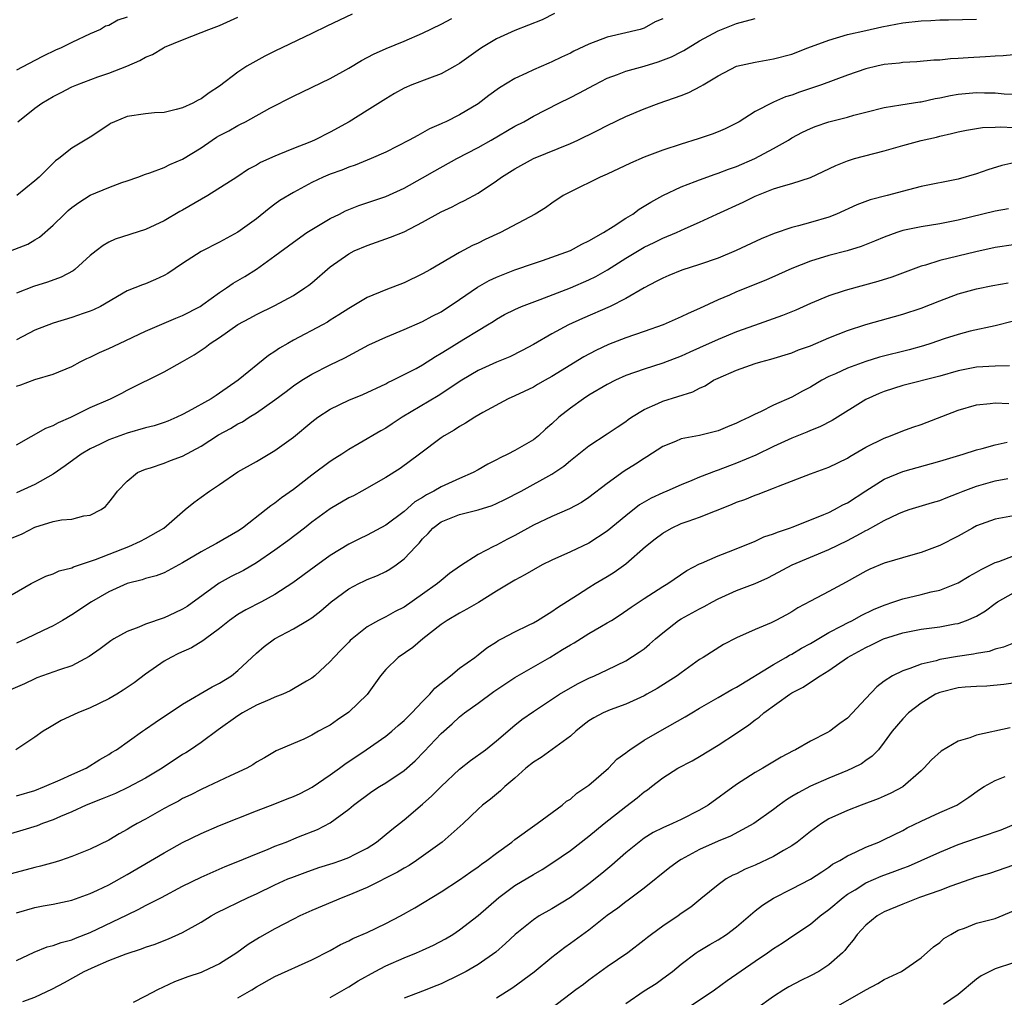
# Model space of a CAD drawing. Units: inches. Extents: x 2508000 to 2511000, y 1554000 to 1557000.
# Drawn here: x 2508359 to 2508466, y 1555580 to 1555686 of the extents above; entities that cross this region are included whole.
import ezdxf

# ---------------------------------------------------------------- set-up
doc = ezdxf.new("R2010")
doc.units = ezdxf.units.IN
doc.header["$MEASUREMENT"] = 0
doc.layers.add('LD25081554_2ft', color=153, linetype='Continuous')

msp = doc.modelspace()

# ---------------------------------------------------------------- linework, layer by layer
at = {"layer": 'LD25081554_2ft'}
for points, elevation in [([(2508417.3, 1555686.7), (2508415.96, 1555686.04), (2508413, 1555684.87), (2508411, 1555683.96), (2508409.37, 1555683), (2508409, 1555682.75), (2508407, 1555681.3), (2508406.48, 1555681), (2508405, 1555680.19), (2508403.73, 1555679.73), (2508401.85, 1555679), (2508401, 1555678.62), (2508399.95, 1555678.05), (2508399, 1555677.48), (2508397, 1555676.21), (2508395.04, 1555675), (2508393, 1555673.86), (2508391.3, 1555673), (2508390.78, 1555672.78), (2508389, 1555672.09), (2508387.44, 1555671.44), (2508387, 1555671.28), (2508385.43, 1555670.57), (2508385, 1555670.3), (2508384.14, 1555669.86), (2508382.88, 1555669), (2508379.75, 1555667), (2508377, 1555665.42), (2508376.72, 1555665.27), (2508375, 1555664.26), (2508373, 1555663.34), (2508369.71, 1555662.29), (2508369, 1555661.96), (2508368.39, 1555661.61), (2508367.66, 1555661), (2508367, 1555660.5), (2508365.35, 1555659), (2508365.16, 1555658.84), (2508363.85, 1555658.15), (2508362.37, 1555657.63), (2508360.84, 1555657.16), (2508359, 1555656.43)], 7380), ([(2508395.37, 1555686.63), (2508393.99, 1555686.01), (2508392.64, 1555685.36), (2508391, 1555684.54), (2508387, 1555682.63), (2508385.92, 1555682.08), (2508384.61, 1555681.39), (2508383.97, 1555681), (2508383, 1555680.36), (2508381, 1555678.84), (2508379.88, 1555678.12), (2508379, 1555677.46), (2508378.68, 1555677.32), (2508378.1, 1555677), (2508377, 1555676.49), (2508376.3, 1555676.31), (2508375, 1555676), (2508373.95, 1555675.95), (2508373, 1555675.85), (2508371, 1555675.55), (2508369.62, 1555675), (2508369.2, 1555674.8), (2508369, 1555674.67), (2508367, 1555673.32), (2508365, 1555672.12), (2508363.59, 1555671), (2508363.24, 1555670.76), (2508362.23, 1555669.77), (2508361.46, 1555669), (2508361, 1555668.59), (2508359.05, 1555667)], 7376), ([(2508358.35, 1555661), (2508360.25, 1555661.75), (2508361, 1555662.2), (2508361.52, 1555662.48), (2508363, 1555663.79), (2508364.2, 1555665), (2508364.61, 1555665.39), (2508365, 1555665.7), (2508365.75, 1555666.25), (2508367, 1555667.06), (2508369, 1555667.89), (2508370.41, 1555668.41), (2508371, 1555668.58), (2508372.16, 1555669), (2508373, 1555669.33), (2508373.47, 1555669.47), (2508375, 1555670.04), (2508375.64, 1555670.36), (2508377, 1555670.93), (2508379, 1555672.18), (2508380.21, 1555673), (2508380.69, 1555673.31), (2508381, 1555673.49), (2508382, 1555674), (2508383, 1555674.59), (2508383.28, 1555674.72), (2508383.83, 1555675), (2508386.47, 1555676.47), (2508389, 1555677.77), (2508393, 1555679.66), (2508395, 1555680.78), (2508396.38, 1555681.62), (2508397.69, 1555682.31), (2508399.07, 1555682.93), (2508401, 1555683.71), (2508403, 1555684.58), (2508405, 1555685.57), (2508406.18, 1555686.18)], 7378), ([(2508371, 1555686.32), (2508370, 1555686), (2508369, 1555685.43), (2508368.67, 1555685.33), (2508368.13, 1555685), (2508367, 1555684.5), (2508365, 1555683.59), (2508363.86, 1555683), (2508363.25, 1555682.75), (2508361.89, 1555682.11), (2508361, 1555681.62), (2508359, 1555680.59)], 7372), ([(2508359, 1555646.36), (2508359.48, 1555646.52), (2508361, 1555647.08), (2508363, 1555647.66), (2508365, 1555648.51), (2508365.93, 1555649), (2508366.65, 1555649.35), (2508367, 1555649.49), (2508368, 1555650), (2508369, 1555650.43), (2508370.18, 1555651), (2508373, 1555652.32), (2508375, 1555653.18), (2508376.28, 1555653.72), (2508377, 1555654), (2508378.91, 1555655), (2508379.19, 1555655.19), (2508381, 1555656.5), (2508381.75, 1555657), (2508382.49, 1555657.51), (2508383, 1555657.79), (2508383.76, 1555658.24), (2508385, 1555659.03), (2508387, 1555660.46), (2508389, 1555661.95), (2508390.46, 1555663), (2508391, 1555663.34), (2508393, 1555664.51), (2508393.99, 1555665), (2508394.65, 1555665.35), (2508395, 1555665.5), (2508396.08, 1555665.92), (2508399, 1555666.91), (2508401, 1555667.81), (2508403, 1555668.91), (2508404.32, 1555669.68), (2508406.69, 1555671), (2508409, 1555672.21), (2508410.41, 1555673), (2508413, 1555674.51), (2508413.96, 1555675), (2508415, 1555675.59), (2508417.76, 1555677), (2508419, 1555677.61), (2508419.92, 1555678.08), (2508421.6, 1555679), (2508423, 1555679.72), (2508424.1, 1555680.1), (2508425, 1555680.46), (2508427, 1555681.02), (2508428.51, 1555681.49), (2508429.97, 1555682.03), (2508431, 1555682.58), (2508431.29, 1555682.71), (2508433, 1555683.77), (2508435, 1555684.84), (2508437, 1555685.63), (2508439, 1555686.17)], 7384), ([(2508429, 1555686.14), (2508428.2, 1555685.8), (2508427, 1555685.13), (2508426.58, 1555685), (2508423, 1555684.16), (2508421, 1555683.39), (2508419.38, 1555682.62), (2508419, 1555682.41), (2508418.03, 1555681.97), (2508417, 1555681.47), (2508416.66, 1555681.34), (2508415, 1555680.63), (2508414.26, 1555680.26), (2508413, 1555679.69), (2508411.33, 1555678.67), (2508410.16, 1555677.84), (2508409, 1555676.94), (2508407, 1555675.73), (2508405.52, 1555675), (2508405.15, 1555674.85), (2508405, 1555674.76), (2508403.76, 1555674.24), (2508403, 1555673.79), (2508402.48, 1555673.52), (2508401.56, 1555673), (2508399, 1555671.71), (2508397.44, 1555671), (2508395.7, 1555670.3), (2508395, 1555670.07), (2508394.24, 1555669.76), (2508393, 1555669.32), (2508392.22, 1555669), (2508391, 1555668.42), (2508389, 1555667.35), (2508387.55, 1555666.45), (2508387, 1555666.06), (2508386.39, 1555665.61), (2508385, 1555664.5), (2508383, 1555663.03), (2508381, 1555661.96), (2508379, 1555660.95), (2508377, 1555659.65), (2508375.42, 1555658.58), (2508375, 1555658.35), (2508374.08, 1555657.92), (2508373, 1555657.46), (2508372.65, 1555657.35), (2508371, 1555656.67), (2508368.12, 1555655), (2508367.37, 1555654.63), (2508367, 1555654.48), (2508366.22, 1555654.22), (2508365, 1555653.79), (2508363, 1555653.19), (2508361, 1555652.41), (2508359, 1555651.39)], 7382), ([(2508359, 1555640), (2508362.2, 1555641.8), (2508363, 1555642.09), (2508363.58, 1555642.42), (2508364.89, 1555643), (2508367, 1555644.05), (2508369.19, 1555645), (2508370.41, 1555645.59), (2508371, 1555645.92), (2508375, 1555647.9), (2508377, 1555649.02), (2508378.25, 1555649.75), (2508379, 1555650.25), (2508379.45, 1555650.55), (2508380, 1555651), (2508381, 1555651.64), (2508383, 1555653.05), (2508384.28, 1555653.72), (2508385, 1555654.14), (2508387, 1555655.09), (2508389, 1555656.18), (2508390.26, 1555657), (2508390.69, 1555657.31), (2508391, 1555657.55), (2508393, 1555659.29), (2508395, 1555660.71), (2508395.58, 1555661), (2508397, 1555661.61), (2508399.52, 1555662.48), (2508401, 1555663.08), (2508403, 1555664.13), (2508405, 1555665.24), (2508406.21, 1555665.79), (2508407, 1555666.22), (2508407.54, 1555666.46), (2508409, 1555667.26), (2508411, 1555668.6), (2508411.54, 1555669), (2508413, 1555669.9), (2508415, 1555671), (2508419, 1555672.64), (2508419.8, 1555673), (2508420.62, 1555673.38), (2508421, 1555673.59), (2508421.95, 1555674.05), (2508423, 1555674.6), (2508425, 1555675.57), (2508427, 1555676.41), (2508428.61, 1555677), (2508431, 1555677.83), (2508431.84, 1555678.16), (2508433.15, 1555678.85), (2508433.37, 1555679), (2508435, 1555679.98), (2508437, 1555681.01), (2508439, 1555681.46), (2508441, 1555681.79), (2508443, 1555682.32), (2508444.73, 1555683), (2508447, 1555683.84), (2508449, 1555684.43), (2508451, 1555684.88), (2508452.74, 1555685.26), (2508455, 1555685.69), (2508457, 1555685.93), (2508458.03, 1555685.97), (2508459, 1555686.03), (2508459.97, 1555686.03), (2508463, 1555686.11)], 7386), ([(2508359.17, 1555675), (2508361, 1555676.45), (2508361.75, 1555677), (2508363, 1555677.74), (2508363.84, 1555678.16), (2508365, 1555678.76), (2508365.56, 1555679), (2508367.84, 1555679.84), (2508369, 1555680.25), (2508370.98, 1555681.02), (2508372.39, 1555681.61), (2508373, 1555681.97), (2508373.74, 1555682.26), (2508374.94, 1555683), (2508375.06, 1555683.06), (2508377, 1555683.88), (2508379, 1555684.65), (2508379.86, 1555685), (2508381, 1555685.42), (2508383, 1555686.33)], 7374), ([(2508467, 1555682.24), (2508465.87, 1555682.13), (2508465, 1555682.1), (2508463.98, 1555682.02), (2508462.07, 1555681.93), (2508461, 1555681.83), (2508460.19, 1555681.81), (2508459, 1555681.67), (2508458.35, 1555681.65), (2508456.51, 1555681.49), (2508455, 1555681.41), (2508454.65, 1555681.35), (2508453, 1555681.18), (2508452.2, 1555681), (2508451, 1555680.71), (2508449, 1555680.04), (2508446.21, 1555679), (2508443.82, 1555678.18), (2508443, 1555677.87), (2508442.32, 1555677.68), (2508441, 1555677.1), (2508440.92, 1555677.08), (2508439, 1555676.1), (2508437.3, 1555675), (2508437, 1555674.83), (2508435.77, 1555674.23), (2508435, 1555673.9), (2508434.35, 1555673.65), (2508432.86, 1555673.14), (2508431, 1555672.57), (2508429, 1555671.91), (2508427, 1555671.16), (2508425.5, 1555670.5), (2508423, 1555669.33), (2508422.23, 1555669), (2508419, 1555667.42), (2508418.24, 1555667), (2508417, 1555666.18), (2508416.31, 1555665.69), (2508415.2, 1555665), (2508411.45, 1555663), (2508409.77, 1555662.23), (2508409, 1555661.83), (2508408.42, 1555661.58), (2508407, 1555660.84), (2508403.87, 1555659), (2508403, 1555658.51), (2508401, 1555657.57), (2508399, 1555656.79), (2508397, 1555655.95), (2508395, 1555654.79), (2508393.93, 1555654.07), (2508393, 1555653.52), (2508392.69, 1555653.31), (2508392.14, 1555653), (2508389, 1555651.34), (2508388.39, 1555651), (2508387.51, 1555650.49), (2508387, 1555650.12), (2508386.3, 1555649.7), (2508383.04, 1555647), (2508381, 1555645.59), (2508380.63, 1555645.37), (2508380.11, 1555645), (2508377.62, 1555643.62), (2508377, 1555643.3), (2508376.37, 1555643), (2508375.41, 1555642.59), (2508375, 1555642.43), (2508373.92, 1555642.08), (2508373, 1555641.84), (2508371, 1555641.27), (2508370.22, 1555641), (2508369, 1555640.55), (2508368.09, 1555640.09), (2508367, 1555639.57), (2508366.03, 1555639), (2508364.28, 1555637.72), (2508363, 1555636.85), (2508361, 1555635.71), (2508359, 1555634.82)], 7388), ([(2508357, 1555629.33), (2508359.62, 1555630.38), (2508361, 1555631.08), (2508363, 1555631.7), (2508363.89, 1555631.89), (2508365, 1555631.98), (2508366.32, 1555632.32), (2508367, 1555632.4), (2508368.2, 1555633), (2508368.67, 1555633.33), (2508369, 1555633.77), (2508369.55, 1555634.45), (2508369.95, 1555635), (2508371, 1555636.09), (2508372.12, 1555637), (2508373, 1555637.36), (2508373.52, 1555637.52), (2508375, 1555638.03), (2508375.69, 1555638.31), (2508377, 1555638.79), (2508379, 1555639.85), (2508380.91, 1555641.09), (2508382.21, 1555641.79), (2508383, 1555642.27), (2508383.49, 1555642.51), (2508384.23, 1555643), (2508385, 1555643.48), (2508387, 1555644.89), (2508388.21, 1555645.79), (2508389, 1555646.4), (2508389.92, 1555647), (2508391, 1555647.67), (2508393, 1555648.66), (2508394.57, 1555649.43), (2508397.17, 1555650.83), (2508399, 1555651.68), (2508401, 1555652.49), (2508403, 1555653.37), (2508404.05, 1555653.95), (2508405, 1555654.43), (2508407, 1555655.73), (2508408.93, 1555657.07), (2508410.2, 1555657.8), (2508411, 1555658.18), (2508413, 1555658.95), (2508415, 1555659.65), (2508415.97, 1555659.97), (2508419, 1555661.05), (2508420.25, 1555661.75), (2508421, 1555662.09), (2508422.6, 1555663), (2508423.64, 1555663.64), (2508425, 1555664.54), (2508425.76, 1555665), (2508426.46, 1555665.54), (2508427, 1555665.84), (2508427.7, 1555666.3), (2508429, 1555667.01), (2508431, 1555667.94), (2508432.52, 1555668.52), (2508433, 1555668.72), (2508434.67, 1555669.33), (2508435, 1555669.43), (2508436.14, 1555669.86), (2508437, 1555670.15), (2508438.98, 1555671), (2508441, 1555672.08), (2508442.62, 1555673), (2508443, 1555673.24), (2508444.15, 1555673.85), (2508445, 1555674.27), (2508445.51, 1555674.49), (2508447, 1555674.98), (2508449, 1555675.48), (2508449.69, 1555675.69), (2508451, 1555676.05), (2508453, 1555676.54), (2508454.81, 1555676.81), (2508456.86, 1555677.14), (2508457, 1555677.15), (2508458.5, 1555677.5), (2508459, 1555677.57), (2508460.17, 1555677.83), (2508461, 1555677.97), (2508463, 1555678.17), (2508463.86, 1555678.14), (2508465, 1555678.13), (2508465.97, 1555678.03), (2508467, 1555677.98)], 7390), ([(2508357.13, 1555623), (2508360.61, 1555625), (2508362.2, 1555625.8), (2508363, 1555626.06), (2508363.63, 1555626.37), (2508365, 1555626.7), (2508365.19, 1555626.81), (2508367.58, 1555627.58), (2508371.18, 1555629), (2508372.43, 1555629.57), (2508373, 1555629.88), (2508374.97, 1555631), (2508377, 1555632.76), (2508377.3, 1555633), (2508378.22, 1555633.78), (2508379, 1555634.34), (2508379.93, 1555635), (2508381, 1555635.7), (2508383, 1555637.07), (2508385, 1555638.21), (2508387, 1555639.38), (2508389, 1555640.85), (2508391, 1555642.49), (2508391.66, 1555643), (2508393, 1555643.86), (2508395, 1555644.83), (2508396.54, 1555645.46), (2508399, 1555646.62), (2508399.25, 1555646.75), (2508399.78, 1555647), (2508401, 1555647.61), (2508402.29, 1555648.29), (2508403, 1555648.68), (2508404.41, 1555649.59), (2508405, 1555649.92), (2508405.65, 1555650.35), (2508407.46, 1555651.46), (2508409, 1555652.4), (2508410.02, 1555653), (2508410.63, 1555653.37), (2508411, 1555653.62), (2508411.88, 1555654.12), (2508413, 1555654.68), (2508413.72, 1555655), (2508415.74, 1555655.74), (2508419, 1555657), (2508421, 1555657.87), (2508421.76, 1555658.24), (2508423.03, 1555658.97), (2508425, 1555660.23), (2508427, 1555661.43), (2508428.08, 1555661.92), (2508429, 1555662.38), (2508430.51, 1555663), (2508431.43, 1555663.43), (2508433, 1555664.12), (2508434.86, 1555665), (2508437.71, 1555666.29), (2508439, 1555666.92), (2508441, 1555667.72), (2508442.07, 1555668.07), (2508443, 1555668.32), (2508445, 1555668.94), (2508447.75, 1555670.25), (2508449, 1555670.77), (2508449.79, 1555671), (2508453, 1555671.83), (2508455, 1555672.41), (2508457, 1555672.96), (2508458.66, 1555673.34), (2508459, 1555673.44), (2508460.29, 1555673.71), (2508461, 1555673.9), (2508461.91, 1555674.09), (2508463.64, 1555674.36), (2508465, 1555674.39), (2508465.57, 1555674.43), (2508467, 1555674.36)], 7392), ([(2508467.37, 1555670.63), (2508465.74, 1555670.26), (2508464.22, 1555669.78), (2508463, 1555669.37), (2508461, 1555668.79), (2508457, 1555667.98), (2508455.63, 1555667.63), (2508453.32, 1555667), (2508451.47, 1555666.53), (2508450.01, 1555665.99), (2508447.81, 1555665), (2508447, 1555664.67), (2508445, 1555664.07), (2508443.71, 1555663.71), (2508443, 1555663.55), (2508441.09, 1555662.91), (2508439.68, 1555662.32), (2508436.96, 1555661.04), (2508435, 1555660.24), (2508433, 1555659.53), (2508431.09, 1555658.91), (2508429.66, 1555658.34), (2508429, 1555658.06), (2508428.31, 1555657.69), (2508427, 1555657.01), (2508425, 1555655.85), (2508423.33, 1555655), (2508420.31, 1555653.69), (2508418.8, 1555653), (2508417, 1555652.04), (2508415, 1555650.87), (2508413.79, 1555650.21), (2508412.45, 1555649.55), (2508411, 1555648.95), (2508409, 1555648.05), (2508407.23, 1555647), (2508404.67, 1555645.33), (2508400.8, 1555643), (2508399.71, 1555642.29), (2508399, 1555641.82), (2508398.46, 1555641.54), (2508396.14, 1555640.15), (2508395, 1555639.5), (2508394.26, 1555639), (2508393.48, 1555638.52), (2508393, 1555638.2), (2508391, 1555636.73), (2508389, 1555635.18), (2508387.72, 1555634.28), (2508387, 1555633.68), (2508386.58, 1555633.42), (2508386.07, 1555633), (2508383.49, 1555631), (2508383, 1555630.67), (2508380.66, 1555629.34), (2508380.08, 1555629), (2508379, 1555628.44), (2508377, 1555627.22), (2508375, 1555626.16), (2508374.16, 1555625.84), (2508373, 1555625.52), (2508372.62, 1555625.38), (2508371, 1555625.01), (2508369, 1555624.1), (2508367.13, 1555623), (2508365, 1555621.6), (2508364.01, 1555621), (2508363, 1555620.43), (2508361.92, 1555619.92), (2508360.04, 1555619), (2508359, 1555618.52)], 7394), ([(2508466.44, 1555665.56), (2508465, 1555665.32), (2508461, 1555664.33), (2508459, 1555663.94), (2508457, 1555663.62), (2508455, 1555663.21), (2508454.35, 1555663), (2508453, 1555662.51), (2508451.94, 1555662.06), (2508450.51, 1555661.49), (2508448.98, 1555661.02), (2508447, 1555660.5), (2508445, 1555659.9), (2508443, 1555659.11), (2508441.55, 1555658.45), (2508440.16, 1555657.84), (2508437, 1555656.57), (2508436.22, 1555656.22), (2508435, 1555655.7), (2508433, 1555654.78), (2508431.76, 1555654.24), (2508431, 1555653.86), (2508429.06, 1555653), (2508427, 1555652.27), (2508425, 1555651.58), (2508423.13, 1555650.87), (2508421.76, 1555650.24), (2508420.47, 1555649.53), (2508417, 1555647.41), (2508416.26, 1555647), (2508415.46, 1555646.54), (2508415, 1555646.26), (2508413, 1555645.31), (2508412.26, 1555645), (2508409.51, 1555643.51), (2508408.64, 1555643), (2508407.66, 1555642.34), (2508407, 1555642), (2508406.41, 1555641.59), (2508405.35, 1555641), (2508405, 1555640.76), (2508402.67, 1555639), (2508400.56, 1555637.44), (2508399, 1555636.46), (2508396.41, 1555635), (2508395.5, 1555634.5), (2508395, 1555634.26), (2508393, 1555633.09), (2508391, 1555631.63), (2508390.22, 1555631), (2508388.39, 1555629.61), (2508387, 1555628.59), (2508385, 1555627.24), (2508383.59, 1555626.41), (2508382.25, 1555625.75), (2508380.97, 1555625.03), (2508377.49, 1555622.51), (2508377, 1555622.22), (2508376.18, 1555621.82), (2508375, 1555621.28), (2508373, 1555620.6), (2508372.27, 1555620.27), (2508371, 1555619.79), (2508369.56, 1555619), (2508369.22, 1555618.78), (2508368.08, 1555617.92), (2508366.9, 1555617.1), (2508365, 1555616.09), (2508363.66, 1555615.66), (2508361.22, 1555614.78), (2508361, 1555614.69), (2508359.88, 1555614.12), (2508357, 1555612.9)], 7396), ([(2508467, 1555661.66), (2508465, 1555661.37), (2508462.92, 1555660.92), (2508459, 1555659.96), (2508457.47, 1555659.47), (2508457, 1555659.35), (2508453.83, 1555658.17), (2508452.32, 1555657.68), (2508449, 1555656.79), (2508448.67, 1555656.67), (2508447, 1555656.16), (2508445, 1555655.31), (2508443.41, 1555654.59), (2508441.98, 1555654.02), (2508438.95, 1555652.95), (2508437, 1555652.23), (2508435, 1555651.4), (2508433, 1555650.5), (2508431.95, 1555650.05), (2508431, 1555649.61), (2508429, 1555648.86), (2508427, 1555648.22), (2508425, 1555647.51), (2508423.88, 1555647), (2508423, 1555646.54), (2508421, 1555645.38), (2508420.41, 1555645), (2508419, 1555643.99), (2508417.77, 1555643), (2508417, 1555642.28), (2508416.31, 1555641.69), (2508415.56, 1555641), (2508415, 1555640.57), (2508413, 1555639.4), (2508412.24, 1555639), (2508411.4, 1555638.6), (2508411, 1555638.37), (2508410.08, 1555637.92), (2508409, 1555637.29), (2508408.47, 1555637), (2508407, 1555636.38), (2508405, 1555635.48), (2508404.2, 1555635), (2508403.41, 1555634.59), (2508403, 1555634.32), (2508402.17, 1555633.83), (2508401, 1555632.81), (2508399, 1555631.31), (2508397, 1555630.22), (2508396.17, 1555629.83), (2508395, 1555629.25), (2508393, 1555628.03), (2508391.24, 1555626.76), (2508388.94, 1555625.06), (2508387, 1555623.79), (2508385.54, 1555623), (2508383.86, 1555622.14), (2508383, 1555621.64), (2508382.09, 1555621), (2508381, 1555620.12), (2508379.47, 1555619), (2508379.21, 1555618.79), (2508377.96, 1555618.04), (2508376.58, 1555617.42), (2508375.73, 1555617), (2508375, 1555616.58), (2508373, 1555615.18), (2508371.75, 1555614.25), (2508370.56, 1555613.44), (2508369.87, 1555613), (2508369, 1555612.5), (2508367, 1555611.53), (2508365.65, 1555611), (2508363.85, 1555610.15), (2508362.58, 1555609.42), (2508361.9, 1555609), (2508361, 1555608.34), (2508358.96, 1555607)], 7398), ([(2508359, 1555601.99), (2508361, 1555602.6), (2508362.06, 1555603), (2508363.73, 1555603.73), (2508365, 1555604.33), (2508366.55, 1555605), (2508368.06, 1555605.94), (2508369, 1555606.48), (2508369.31, 1555606.69), (2508369.85, 1555607), (2508372.66, 1555609), (2508373, 1555609.22), (2508374.04, 1555609.96), (2508377, 1555611.92), (2508380.2, 1555613.8), (2508381, 1555614.19), (2508382.31, 1555615), (2508383, 1555615.57), (2508385, 1555617.45), (2508385.84, 1555618.16), (2508386.95, 1555619), (2508389, 1555620.08), (2508390.55, 1555621), (2508391, 1555621.29), (2508391.98, 1555622.02), (2508393.09, 1555623), (2508395, 1555624.42), (2508396.09, 1555625), (2508396.7, 1555625.3), (2508397, 1555625.44), (2508398.12, 1555625.88), (2508399, 1555626.31), (2508399.46, 1555626.54), (2508400.13, 1555627), (2508401, 1555627.65), (2508402.25, 1555629), (2508402.63, 1555629.37), (2508403, 1555629.84), (2508403.59, 1555630.42), (2508404.11, 1555631), (2508405, 1555631.66), (2508407, 1555632.48), (2508409, 1555632.99), (2508410.54, 1555633.46), (2508411, 1555633.66), (2508411.91, 1555634.09), (2508413.67, 1555635), (2508417, 1555636.83), (2508418.3, 1555637.7), (2508419, 1555638.3), (2508421, 1555639.9), (2508423, 1555641.19), (2508424.07, 1555641.93), (2508425, 1555642.54), (2508425.26, 1555642.74), (2508425.64, 1555643), (2508427, 1555643.84), (2508428.48, 1555644.48), (2508429, 1555644.73), (2508432.26, 1555645.74), (2508433, 1555646.14), (2508433.6, 1555646.4), (2508434.52, 1555647), (2508435, 1555647.24), (2508437, 1555648.11), (2508439, 1555648.81), (2508439.62, 1555649), (2508440.72, 1555649.28), (2508443, 1555649.99), (2508443.72, 1555650.28), (2508445, 1555650.74), (2508447, 1555651.59), (2508449, 1555652.38), (2508451, 1555653.03), (2508455, 1555654.15), (2508457, 1555654.82), (2508459, 1555655.62), (2508461, 1555656.35), (2508463, 1555656.89), (2508464.74, 1555657.26), (2508466.43, 1555657.57)], 7400), ([(2508467, 1555653.41), (2508465, 1555652.91), (2508462.32, 1555652.32), (2508461, 1555651.96), (2508459.48, 1555651.48), (2508458.06, 1555651), (2508457.26, 1555650.74), (2508455.69, 1555650.31), (2508452.5, 1555649.5), (2508451, 1555649.04), (2508449, 1555648.32), (2508447.71, 1555647.71), (2508447, 1555647.4), (2508446.23, 1555647), (2508445, 1555646.27), (2508444.16, 1555645.84), (2508443, 1555645.19), (2508441, 1555644.29), (2508439.58, 1555643.58), (2508439, 1555643.33), (2508438.37, 1555643), (2508437.42, 1555642.58), (2508437, 1555642.36), (2508436.03, 1555641.97), (2508435, 1555641.53), (2508434.59, 1555641.41), (2508433, 1555641.03), (2508431, 1555640.66), (2508430.39, 1555640.39), (2508429, 1555639.84), (2508427.3, 1555638.7), (2508427, 1555638.54), (2508426.07, 1555637.93), (2508424.84, 1555637.16), (2508423, 1555635.84), (2508421, 1555634.3), (2508420.22, 1555633.78), (2508418.92, 1555633.08), (2508417, 1555632.24), (2508415, 1555631.3), (2508413, 1555630.19), (2508412.21, 1555629.79), (2508411, 1555629.14), (2508410.67, 1555629), (2508409, 1555628.13), (2508407.09, 1555626.91), (2508405.93, 1555626.07), (2508405, 1555625.33), (2508404.63, 1555625), (2508403, 1555623.84), (2508401, 1555622.45), (2508400.03, 1555621.97), (2508399, 1555621.38), (2508398.24, 1555621), (2508397, 1555620.3), (2508395.37, 1555619), (2508395.17, 1555618.82), (2508395, 1555618.63), (2508394.18, 1555617.82), (2508393.37, 1555617), (2508393, 1555616.54), (2508391.34, 1555615), (2508391, 1555614.74), (2508390.42, 1555614.42), (2508389, 1555613.59), (2508388.64, 1555613.36), (2508387.86, 1555613), (2508387, 1555612.68), (2508386.45, 1555612.45), (2508385, 1555611.81), (2508383.51, 1555611), (2508383, 1555610.67), (2508380.86, 1555609.14), (2508379, 1555607.78), (2508377.85, 1555607), (2508377.34, 1555606.66), (2508377, 1555606.47), (2508374.8, 1555605), (2508373, 1555603.92), (2508371.09, 1555602.91), (2508369.73, 1555602.27), (2508368.31, 1555601.69), (2508366.57, 1555601), (2508365, 1555600.28), (2508363.77, 1555599.77), (2508363, 1555599.42), (2508361.82, 1555599), (2508361.24, 1555598.76), (2508359.72, 1555598.28), (2508357, 1555597.51)], 7402), ([(2508466.56, 1555648.56), (2508465, 1555648.53), (2508463, 1555648.42), (2508461, 1555648.02), (2508459, 1555647.46), (2508455, 1555646.42), (2508453, 1555645.79), (2508452.43, 1555645.57), (2508451, 1555644.92), (2508447.34, 1555642.66), (2508446.03, 1555641.97), (2508445, 1555641.55), (2508444.62, 1555641.38), (2508443, 1555640.74), (2508441, 1555639.83), (2508439.1, 1555638.9), (2508437, 1555638.01), (2508436.25, 1555637.75), (2508435, 1555637.26), (2508434.79, 1555637.21), (2508433, 1555636.51), (2508432.14, 1555636.14), (2508431, 1555635.68), (2508429.45, 1555635), (2508429, 1555634.82), (2508427.75, 1555634.25), (2508426.49, 1555633.51), (2508425, 1555632.34), (2508423, 1555630.68), (2508421, 1555629.36), (2508419, 1555628.41), (2508417, 1555627.53), (2508415.95, 1555627), (2508415, 1555626.48), (2508414.08, 1555625.92), (2508413, 1555625.36), (2508411, 1555624.16), (2508409.05, 1555622.95), (2508407.8, 1555622.2), (2508407, 1555621.8), (2508405.65, 1555621), (2508405, 1555620.55), (2508403.01, 1555619), (2508401.93, 1555618.07), (2508400.34, 1555617), (2508399, 1555615.67), (2508398.45, 1555615), (2508397, 1555612.97), (2508395, 1555611.06), (2508393.78, 1555610.22), (2508393, 1555609.67), (2508392.55, 1555609.45), (2508391.73, 1555609), (2508391, 1555608.56), (2508390.15, 1555608.15), (2508389, 1555607.67), (2508387.14, 1555606.86), (2508385.87, 1555606.13), (2508385, 1555605.65), (2508384.63, 1555605.37), (2508383.96, 1555605), (2508382.17, 1555604.17), (2508379.72, 1555603), (2508379, 1555602.68), (2508377.88, 1555602.12), (2508377, 1555601.7), (2508376.56, 1555601.44), (2508375.69, 1555601), (2508375, 1555600.62), (2508373, 1555599.49), (2508372.08, 1555599), (2508371.39, 1555598.61), (2508371, 1555598.37), (2508370.12, 1555597.88), (2508369, 1555597.22), (2508367, 1555596.24), (2508365, 1555595.42), (2508363.77, 1555595), (2508363.19, 1555594.81), (2508361.62, 1555594.38), (2508361, 1555594.24), (2508358.44, 1555593.56)], 7404), ([(2508359, 1555589.32), (2508361, 1555589.92), (2508361.92, 1555590.08), (2508363, 1555590.29), (2508365, 1555590.72), (2508367, 1555591.43), (2508367.8, 1555591.8), (2508369, 1555592.38), (2508371, 1555593.47), (2508375, 1555595.83), (2508377, 1555596.94), (2508379, 1555597.94), (2508381, 1555598.79), (2508385, 1555600.37), (2508387, 1555601.13), (2508388.33, 1555601.67), (2508389, 1555601.92), (2508389.73, 1555602.27), (2508391.05, 1555602.95), (2508393, 1555604.28), (2508394, 1555605), (2508394.56, 1555605.44), (2508396.89, 1555607), (2508399, 1555608.46), (2508399.66, 1555609), (2508400.37, 1555609.63), (2508401, 1555610.17), (2508401.82, 1555611), (2508403, 1555612.23), (2508403.78, 1555613), (2508404.33, 1555613.67), (2508405, 1555614.22), (2508406.02, 1555615), (2508407, 1555615.82), (2508408.66, 1555617), (2508409, 1555617.26), (2508409.96, 1555618.04), (2508411, 1555618.69), (2508411.18, 1555618.82), (2508411.55, 1555619), (2508413, 1555619.76), (2508414.47, 1555620.47), (2508415, 1555620.74), (2508415.45, 1555621), (2508416.4, 1555621.6), (2508417, 1555621.95), (2508417.6, 1555622.4), (2508419.78, 1555623.78), (2508421, 1555624.58), (2508421.68, 1555625), (2508423, 1555625.77), (2508423.76, 1555626.24), (2508425, 1555627.14), (2508427.13, 1555629), (2508428.18, 1555629.82), (2508429, 1555630.45), (2508429.96, 1555631), (2508431, 1555631.48), (2508431.76, 1555631.76), (2508433, 1555632.19), (2508436.45, 1555633.55), (2508437, 1555633.8), (2508437.9, 1555634.1), (2508439, 1555634.57), (2508439.33, 1555634.67), (2508440.17, 1555635), (2508441, 1555635.31), (2508441.55, 1555635.55), (2508445, 1555636.88), (2508447, 1555637.59), (2508449, 1555638.57), (2508449.26, 1555638.74), (2508451, 1555639.75), (2508453, 1555640.75), (2508453.68, 1555641), (2508455, 1555641.53), (2508456.08, 1555641.92), (2508457, 1555642.22), (2508461, 1555643.76), (2508463, 1555644.35), (2508464.48, 1555644.48), (2508465, 1555644.56), (2508466.5, 1555644.5)], 7406), ([(2508359, 1555584.19), (2508360.93, 1555585.07), (2508362.35, 1555585.65), (2508363, 1555585.79), (2508363.87, 1555586.13), (2508365, 1555586.41), (2508365.42, 1555586.58), (2508367, 1555587.2), (2508371, 1555589.13), (2508372.28, 1555589.72), (2508373, 1555590.12), (2508374.71, 1555591), (2508377, 1555592.21), (2508379, 1555593.21), (2508381.63, 1555594.37), (2508383, 1555594.9), (2508385, 1555595.74), (2508386.21, 1555596.21), (2508387, 1555596.54), (2508388.21, 1555597), (2508389.55, 1555597.55), (2508391.63, 1555598.37), (2508393, 1555599.08), (2508395, 1555600.57), (2508395.5, 1555601), (2508397.51, 1555602.49), (2508398.32, 1555603), (2508399, 1555603.4), (2508401, 1555604.74), (2508402.2, 1555605.8), (2508403.18, 1555606.82), (2508405, 1555608.76), (2508406.19, 1555609.81), (2508407, 1555610.55), (2508407.55, 1555611), (2508409, 1555612.03), (2508410.71, 1555613.29), (2508413, 1555614.82), (2508416.79, 1555617), (2508418.16, 1555617.84), (2508419, 1555618.37), (2508419.41, 1555618.59), (2508421, 1555619.57), (2508422.36, 1555620.36), (2508423, 1555620.72), (2508423.46, 1555621), (2508424.4, 1555621.6), (2508425.57, 1555622.43), (2508427, 1555623.38), (2508429, 1555624.67), (2508429.56, 1555625), (2508431.6, 1555626.4), (2508433, 1555627.13), (2508433.21, 1555627.21), (2508435, 1555627.99), (2508436.59, 1555628.59), (2508439, 1555629.59), (2508439.96, 1555630.04), (2508441, 1555630.37), (2508441.44, 1555630.56), (2508442.75, 1555631), (2508443.15, 1555631.15), (2508446.47, 1555632.47), (2508447, 1555632.7), (2508447.61, 1555633), (2508448.5, 1555633.5), (2508449, 1555633.73), (2508451, 1555635.04), (2508453, 1555636.3), (2508455, 1555637.13), (2508459, 1555638.23), (2508461.56, 1555639), (2508463, 1555639.47), (2508463.61, 1555639.61), (2508465, 1555640.01), (2508466.3, 1555640.3)], 7408), ([(2508359.72, 1555579.72), (2508361, 1555580.2), (2508362.91, 1555581.09), (2508364.22, 1555581.78), (2508366.36, 1555583), (2508367.54, 1555583.54), (2508369, 1555584.16), (2508370.91, 1555584.91), (2508372.57, 1555585.43), (2508373, 1555585.61), (2508374.05, 1555585.95), (2508375, 1555586.33), (2508375.49, 1555586.51), (2508377, 1555587.19), (2508379, 1555588.32), (2508380.1, 1555589), (2508380.68, 1555589.32), (2508384.11, 1555591), (2508385, 1555591.41), (2508387, 1555592.36), (2508388.41, 1555593), (2508388.82, 1555593.18), (2508390.28, 1555593.72), (2508391.77, 1555594.23), (2508393.3, 1555594.7), (2508394.15, 1555595), (2508395, 1555595.32), (2508395.69, 1555595.69), (2508397, 1555596.35), (2508398, 1555597), (2508399.65, 1555598.35), (2508401, 1555599.42), (2508403, 1555601.09), (2508404.01, 1555601.99), (2508405, 1555603.03), (2508407, 1555604.89), (2508408.18, 1555605.82), (2508409.81, 1555607), (2508411, 1555607.97), (2508413, 1555609.67), (2508413.75, 1555610.26), (2508415, 1555611.12), (2508417.81, 1555613), (2508419, 1555613.71), (2508419.83, 1555614.17), (2508421, 1555614.74), (2508421.63, 1555615), (2508423, 1555615.64), (2508425, 1555616.64), (2508426.45, 1555617.55), (2508427, 1555617.94), (2508427.59, 1555618.41), (2508428.23, 1555619), (2508429, 1555619.64), (2508430.73, 1555621), (2508431, 1555621.17), (2508433, 1555622.25), (2508433.51, 1555622.49), (2508434.39, 1555623), (2508435, 1555623.33), (2508437, 1555624.24), (2508439, 1555625), (2508440.38, 1555625.62), (2508441, 1555625.93), (2508443.01, 1555627), (2508447, 1555628.68), (2508449, 1555629.65), (2508450.41, 1555630.41), (2508451, 1555630.72), (2508451.2, 1555630.8), (2508453, 1555631.81), (2508454.56, 1555632.56), (2508455, 1555632.76), (2508455.71, 1555633), (2508458.22, 1555633.78), (2508459, 1555633.99), (2508459.71, 1555634.29), (2508461, 1555634.76), (2508461.56, 1555635), (2508463, 1555635.54), (2508465, 1555636.1), (2508466.37, 1555636.37)], 7410), ([(2508467, 1555632.32), (2508465, 1555631.98), (2508463, 1555631.23), (2508462.56, 1555631), (2508461, 1555630.11), (2508459, 1555629.1), (2508457, 1555628.36), (2508456.11, 1555628.11), (2508453, 1555627.19), (2508451.45, 1555626.55), (2508451, 1555626.34), (2508448.87, 1555625.13), (2508447, 1555624.12), (2508445, 1555623.09), (2508443.64, 1555622.36), (2508443, 1555621.94), (2508442.4, 1555621.6), (2508441.27, 1555621), (2508440.74, 1555620.74), (2508439, 1555620.02), (2508437, 1555619.1), (2508435.6, 1555618.4), (2508433.4, 1555617), (2508433, 1555616.77), (2508431, 1555615.34), (2508430.57, 1555615), (2508428.39, 1555613.61), (2508427.28, 1555613), (2508427, 1555612.85), (2508425, 1555611.94), (2508423.33, 1555611.33), (2508422.54, 1555611), (2508421.55, 1555610.45), (2508421, 1555610.11), (2508420.37, 1555609.63), (2508419.58, 1555609), (2508419, 1555608.45), (2508415.83, 1555606.17), (2508415, 1555605.66), (2508414.19, 1555605), (2508413, 1555603.92), (2508411.91, 1555603), (2508411.44, 1555602.56), (2508410.34, 1555601.66), (2508409.5, 1555601), (2508409, 1555600.55), (2508407.4, 1555599), (2508405.13, 1555597), (2508402.34, 1555595), (2508401.53, 1555594.47), (2508401, 1555594.17), (2508400.27, 1555593.73), (2508397, 1555592.08), (2508395, 1555591.24), (2508394.36, 1555591), (2508391, 1555589.6), (2508389.69, 1555589), (2508389, 1555588.65), (2508387, 1555587.6), (2508385.35, 1555586.65), (2508384.11, 1555585.89), (2508382.87, 1555585), (2508381, 1555583.83), (2508379.25, 1555583), (2508379, 1555582.89), (2508377.59, 1555582.41), (2508376.13, 1555581.87), (2508374.28, 1555581), (2508373, 1555580.32), (2508371.64, 1555579.64)], 7412), ([(2508383, 1555580.12), (2508384.49, 1555581), (2508385, 1555581.33), (2508387, 1555582.45), (2508391, 1555584.23), (2508393, 1555585.26), (2508394.11, 1555585.89), (2508395, 1555586.29), (2508395.46, 1555586.54), (2508397, 1555587.21), (2508399, 1555588.17), (2508400.59, 1555589), (2508402.14, 1555589.86), (2508405, 1555591.6), (2508407, 1555592.9), (2508408.22, 1555593.78), (2508409, 1555594.3), (2508409.39, 1555594.61), (2508409.96, 1555595), (2508411, 1555595.8), (2508412.67, 1555597), (2508413, 1555597.27), (2508415.17, 1555598.83), (2508415.42, 1555599), (2508418.12, 1555601), (2508418.59, 1555601.41), (2508419, 1555601.66), (2508419.72, 1555602.28), (2508420.8, 1555603), (2508421, 1555603.15), (2508423.13, 1555605), (2508424.04, 1555605.96), (2508425, 1555606.65), (2508425.18, 1555606.82), (2508425.44, 1555607), (2508427, 1555608.03), (2508428.68, 1555609), (2508431.44, 1555610.56), (2508432.14, 1555611), (2508433, 1555611.51), (2508435, 1555612.64), (2508436.49, 1555613.51), (2508437, 1555613.77), (2508441, 1555616.22), (2508442.35, 1555617), (2508442.75, 1555617.25), (2508443, 1555617.36), (2508444.02, 1555617.98), (2508445, 1555618.51), (2508447, 1555619.68), (2508448.41, 1555620.4), (2508449, 1555620.73), (2508449.56, 1555621), (2508450.48, 1555621.52), (2508451.83, 1555622.17), (2508453, 1555622.66), (2508454.04, 1555623), (2508455, 1555623.34), (2508457, 1555623.81), (2508458.08, 1555624.08), (2508459, 1555624.29), (2508461, 1555625.08), (2508462.2, 1555625.8), (2508463, 1555626.23), (2508463.48, 1555626.52), (2508465, 1555627.28), (2508465.39, 1555627.39), (2508467, 1555627.99)], 7414), ([(2508393, 1555580.18), (2508395, 1555581.32), (2508396.03, 1555581.97), (2508397.86, 1555583), (2508399, 1555583.61), (2508401, 1555584.47), (2508402.34, 1555585), (2508403, 1555585.28), (2508404.17, 1555585.83), (2508405.49, 1555586.51), (2508406.27, 1555587), (2508407, 1555587.49), (2508409, 1555589.06), (2508411.24, 1555591), (2508413, 1555592.28), (2508415, 1555593.49), (2508415.96, 1555594.04), (2508417, 1555594.7), (2508419, 1555596.09), (2508421, 1555597.65), (2508422.66, 1555599), (2508425, 1555600.85), (2508426.22, 1555601.78), (2508427, 1555602.44), (2508427.34, 1555602.66), (2508427.79, 1555603), (2508429, 1555603.96), (2508430.63, 1555605), (2508432.19, 1555605.81), (2508433, 1555606.26), (2508435, 1555607.48), (2508437, 1555608.78), (2508438.32, 1555609.68), (2508439, 1555610.22), (2508439.46, 1555610.54), (2508439.97, 1555611), (2508442.76, 1555613), (2508443, 1555613.15), (2508444.23, 1555613.77), (2508445, 1555614.32), (2508446.04, 1555615), (2508447, 1555615.58), (2508449, 1555617), (2508451, 1555618.08), (2508451.63, 1555618.37), (2508452.93, 1555619), (2508455, 1555619.67), (2508457, 1555620.06), (2508459, 1555620.32), (2508460.63, 1555620.63), (2508461, 1555620.68), (2508461.91, 1555621), (2508463, 1555621.47), (2508463.97, 1555622.03), (2508465, 1555622.82), (2508465.26, 1555623), (2508467, 1555623.98)], 7416), ([(2508467, 1555618.55), (2508465.9, 1555618.1), (2508465, 1555617.87), (2508464.35, 1555617.65), (2508463, 1555617.42), (2508462.66, 1555617.34), (2508460.92, 1555617.08), (2508459, 1555616.75), (2508458.63, 1555616.63), (2508457, 1555616.27), (2508455.78, 1555615.78), (2508455, 1555615.55), (2508453.9, 1555615), (2508453, 1555614.43), (2508452.18, 1555613.82), (2508451, 1555612.54), (2508449, 1555610.42), (2508448.17, 1555609.83), (2508447.1, 1555609), (2508446.86, 1555608.86), (2508445, 1555607.93), (2508443.39, 1555607), (2508443.12, 1555606.88), (2508441.82, 1555606.18), (2508439.84, 1555605), (2508439, 1555604.53), (2508437, 1555603.25), (2508433.92, 1555601), (2508433, 1555600.45), (2508431, 1555599.45), (2508430.05, 1555599), (2508429, 1555598.54), (2508427.98, 1555598.02), (2508427, 1555597.41), (2508426.45, 1555597), (2508425, 1555595.82), (2508423.49, 1555594.51), (2508422.4, 1555593.6), (2508421, 1555592.48), (2508419, 1555591.01), (2508417, 1555589.78), (2508415.63, 1555589), (2508415, 1555588.59), (2508413.04, 1555587), (2508411.99, 1555586.01), (2508410.92, 1555585.08), (2508409, 1555583.74), (2508407.72, 1555583), (2508407, 1555582.61), (2508405, 1555581.66), (2508404.54, 1555581.46), (2508403, 1555580.86), (2508401, 1555580.11)], 7418), ([(2508467.67, 1555614.33), (2508465.94, 1555614.06), (2508464.11, 1555613.89), (2508463, 1555613.85), (2508461.77, 1555613.77), (2508461, 1555613.69), (2508459, 1555613.2), (2508458.54, 1555613), (2508457, 1555612.05), (2508455.62, 1555611), (2508455, 1555610.36), (2508453.85, 1555609), (2508453, 1555607.82), (2508452.36, 1555607), (2508451.7, 1555606.3), (2508451, 1555605.83), (2508450.52, 1555605.48), (2508449.57, 1555605), (2508449, 1555604.75), (2508447, 1555603.93), (2508445, 1555603.04), (2508443.66, 1555602.34), (2508443, 1555601.92), (2508442.42, 1555601.58), (2508441.6, 1555601), (2508441, 1555600.53), (2508438.88, 1555599), (2508436.35, 1555597.65), (2508435, 1555597.09), (2508433, 1555596.18), (2508431, 1555595.11), (2508430.81, 1555595), (2508429.77, 1555594.23), (2508427, 1555592.02), (2508425.28, 1555590.72), (2508425, 1555590.52), (2508424.15, 1555589.85), (2508423, 1555589.03), (2508421, 1555587.47), (2508419, 1555586.01), (2508418.41, 1555585.59), (2508417, 1555584.5), (2508415.07, 1555582.93), (2508412.78, 1555581.22), (2508411, 1555580.08)], 7420), ([(2508466.63, 1555609.37), (2508463, 1555608.56), (2508462.28, 1555608.28), (2508461, 1555607.93), (2508459.15, 1555606.85), (2508458.1, 1555605.9), (2508457.3, 1555605), (2508457, 1555604.71), (2508455.01, 1555602.99), (2508453.72, 1555602.28), (2508453, 1555601.96), (2508452.33, 1555601.67), (2508450.49, 1555601), (2508449, 1555600.42), (2508447, 1555599.5), (2508446.19, 1555599), (2508445, 1555598.14), (2508443.57, 1555597), (2508443, 1555596.6), (2508442.1, 1555596.1), (2508441, 1555595.45), (2508439, 1555594.5), (2508437.94, 1555594.06), (2508437, 1555593.57), (2508436.6, 1555593.4), (2508435.87, 1555593), (2508435, 1555592.38), (2508433.15, 1555590.85), (2508432.04, 1555589.96), (2508431, 1555589.25), (2508430.66, 1555589), (2508429, 1555587.89), (2508427.79, 1555587), (2508427.35, 1555586.65), (2508427, 1555586.36), (2508425.21, 1555585), (2508423, 1555583.49), (2508421, 1555582.04), (2508420.41, 1555581.59), (2508419.6, 1555581), (2508416.99, 1555579)], 7422), ([(2508425, 1555579.51), (2508427, 1555580.88), (2508428.29, 1555581.7), (2508429, 1555582.21), (2508430.05, 1555583), (2508431, 1555583.78), (2508432.63, 1555585), (2508432.85, 1555585.15), (2508434.1, 1555585.9), (2508435, 1555586.41), (2508435.9, 1555587), (2508437, 1555587.83), (2508439, 1555589.54), (2508439.82, 1555590.18), (2508441, 1555590.94), (2508443, 1555591.95), (2508445, 1555592.98), (2508446.22, 1555593.78), (2508447, 1555594.28), (2508447.41, 1555594.59), (2508448.2, 1555595), (2508449, 1555595.5), (2508449.89, 1555595.89), (2508451, 1555596.44), (2508452.4, 1555597), (2508453, 1555597.26), (2508455, 1555598.26), (2508455.47, 1555598.53), (2508457, 1555599.27), (2508459, 1555600.19), (2508460.86, 1555601), (2508462.15, 1555601.85), (2508463.31, 1555602.69), (2508463.82, 1555603), (2508465, 1555603.67), (2508466.09, 1555604.09)], 7424), ([(2508431.66, 1555579), (2508434.62, 1555581), (2508436, 1555582), (2508439, 1555584.09), (2508440.36, 1555585), (2508441, 1555585.47), (2508441.94, 1555586.06), (2508443.32, 1555587), (2508445, 1555588.1), (2508446.06, 1555589), (2508447, 1555589.68), (2508448.53, 1555591), (2508449, 1555591.34), (2508449.84, 1555591.84), (2508451, 1555592.57), (2508452.68, 1555593.32), (2508454.15, 1555593.85), (2508455, 1555594.19), (2508455.61, 1555594.39), (2508457, 1555595), (2508459, 1555595.91), (2508461, 1555596.72), (2508463, 1555597.42), (2508464.19, 1555597.81), (2508465, 1555598.12), (2508465.66, 1555598.34), (2508467.27, 1555599)], 7426), ([(2508467, 1555594.51), (2508464.4, 1555593.6), (2508463, 1555593.19), (2508460.21, 1555592.21), (2508459, 1555591.74), (2508456.8, 1555591), (2508455, 1555590.29), (2508453, 1555589.44), (2508452.22, 1555589), (2508451, 1555588.01), (2508450.06, 1555587), (2508449.62, 1555586.38), (2508449, 1555585.64), (2508448.73, 1555585.27), (2508448.47, 1555585), (2508447, 1555583.7), (2508445.93, 1555583), (2508445, 1555582.51), (2508443.98, 1555582.02), (2508442.66, 1555581.34), (2508442.11, 1555581), (2508441, 1555580.27), (2508439.08, 1555578.92)], 7428), ([(2508447.55, 1555579), (2508451, 1555581.01), (2508452.3, 1555581.7), (2508453, 1555582.13), (2508454.88, 1555583), (2508457, 1555584.48), (2508458.34, 1555585.66), (2508459, 1555586.13), (2508459.46, 1555586.54), (2508460.2, 1555587), (2508461, 1555587.45), (2508461.68, 1555587.68), (2508463, 1555588.2), (2508465, 1555588.72), (2508467, 1555589.55)], 7430), ([(2508467, 1555583.94), (2508465, 1555583.26), (2508464.45, 1555583), (2508463.5, 1555582.5), (2508463, 1555582.14), (2508461, 1555580.49), (2508459.41, 1555579.41)], 7432)]:
    msp.add_lwpolyline(points, dxfattribs=dict(at, elevation=elevation))

doc.saveas('drawing.dxf')
